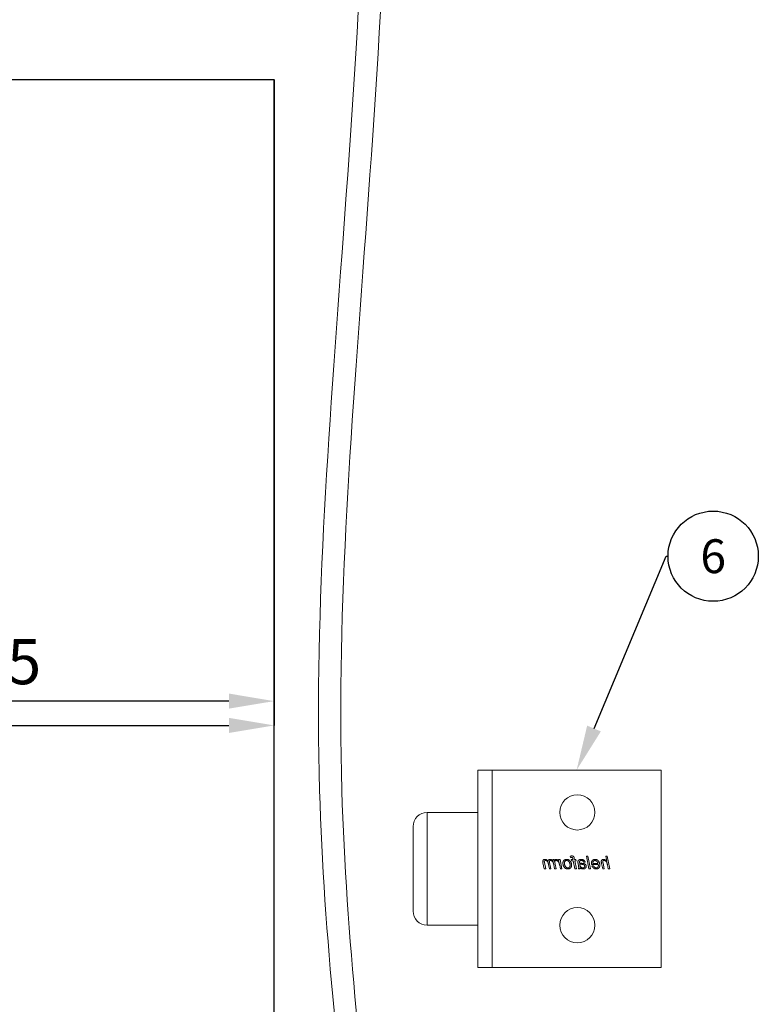
# Model space of a CAD drawing. Units: millimetres. Extents: x 52 to 976, y 34 to 687.
# Drawn here: x 677 to 808, y 338 to 512 of the extents above; entities that cross this region are included whole.
import ezdxf
from ezdxf import colors
from ezdxf.entities.mleader import LeaderData, LeaderLine
from ezdxf.enums import TextEntityAlignment as Align
from ezdxf.math import Vec2, Vec3

# ---------------------------------------------------------------- set-up
doc = ezdxf.new("R2010")
doc.units = ezdxf.units.MM
doc.header["$PDSIZE"] = -1
doc.layers.get('0').update_dxf_attribs({"plot": 0})
for name, color, linetype in [('Dimensions', 7, 'Continuous'), ('Door', 7, 'Continuous'), ('Plot', 7, 'Continuous')]:
    doc.layers.add(name, color=color, linetype=linetype)
doc.layers.add('Helaform', color=7, linetype='Continuous', lineweight=15)
doc.styles.add('SLDTEXTSTYLE1', font='TXT', dxfattribs={"width": 0.605})
doc.dimstyles.new('SLDDIMSTYLE1', dxfattribs={"dimtxt": 8, "dimasz": 8, "dimexe": 0, "dimexo": 0.0625, "dimgap": 3, "dimtad": 1, "dimlfac": 2, "dimrnd": 0.5, "dimzin": 12, "dimdsep": 46, "dimtxsty": 'SLDTEXTSTYLE1', "dimcen": 0.09, "dimadec": 0, "dimazin": 3, "dimtfac": 1, "dimtofl": 0, "dimtmove": 0, "dimatfit": 3, "dimfxl": 1, "dimfrac": 2, "dimtolj": 1, "dimtzin": 12, "dimarcsym": 0})

# ---------------------------------------------------------------- blocks, each defined once
blk = doc.blocks.new('50111 Wall stop (side)')
at = {"layer": 'Helaform', "color": 7, "linetype": 'Continuous', "lineweight": 15}
for p, q in [((0, -17.5), (0, 17.5)), ((30, 17.5), (0, 17.5)), ((30, -17.5), (30, 17.5)), ((32.5, 17.5), (30, 17.5)), ((32.5, -17.5), (32.5, 17.5)), ((41.5, 10), (32.5, 10)), ((44, -7.5), (44, 7.5)), ((9.12, 0), (9.58, 2.25)), ((9.58, 2.25), (9.84, 2.25)), ((9.84, 2.25), (9.66, 1.37)), ((12.55, 0), (13.01, 2.25)), ((13.27, 2.25), (12.81, 0)), ((13.01, 2.25), (13.27, 2.25)), ((15.37, 1.64), (15.41, 1.87)), ((15.66, 1.79), (15.63, 1.64)), ((16.14, 2.23), (16.09, 1.99)), ((9.38, 0), (9.12, 0)), ((9.52, 0.69), (9.38, 0)), ((10.1, 0), (10.31, 1.01)), ((10.36, 0), (10.1, 0)), ((10.57, 0.96), (10.36, 0)), ((12.35, 0.75), (11.16, 0.75)), ((11.21, 0.95), (12.11, 0.95)), ((12.01, 0.55), (12.28, 0.52)), ((12.81, 0), (12.55, 0)), ((13.73, 1.15), (13.47, 1.18)), ((14.65, 0), (14.39, 0)), ((14.74, 0.94), (14.66, 0.54)), ((15.03, 0), (15.32, 1.44)), ((15.29, 0), (15.03, 0)), ((15.09, 1.44), (15.14, 1.64)), ((15.32, 1.44), (15.09, 1.44)), ((15.14, 1.64), (15.37, 1.64)), ((15.58, 1.44), (15.29, 0)), ((15.89, 1.44), (15.58, 1.44)), ((15.63, 1.64), (15.95, 1.64)), ((15.95, 1.64), (15.89, 1.44)), ((17.6, 0), (17.94, 1.64)), ((17.86, 0), (17.6, 0)), ((18, 0.65), (17.86, 0)), ((17.94, 1.64), (18.21, 1.64)), ((18.21, 1.64), (18.13, 1.36)), ((18.63, 0), (18.97, 1.64)), ((18.9, 0), (18.63, 0)), ((18.83, 1.64), (18.72, 1.38)), ((19.05, 0.76), (18.9, 0)), ((18.97, 1.64), (19.23, 1.64)), ((19.23, 1.64), (19.17, 1.35)), ((19.56, 0), (19.78, 1.13)), ((19.82, 0), (19.56, 0)), ((19.98, 0.78), (19.82, 0)), ((20.48, 0), (20.7, 1.1)), ((20.74, 0), (20.48, 0)), ((20.97, 1.04), (20.74, 0)), ((32.5, -10), (41.5, -10)), ((30, -17.5), (0, -17.5)), ((32.5, -17.5), (30, -17.5))]:
    blk.add_line(p, q, dxfattribs=at)
at = {"layer": 'Helaform', "color": 8, "linetype": 'Continuous', "lineweight": 15}
for p, q in [((41.5, 5.51), (41.5, 10)), ((41.5, -10), (41.5, 5.51))]:
    blk.add_line(p, q, dxfattribs=at)
at = {"layer": 'Helaform', "color": 7, "linetype": 'Continuous', "lineweight": 15}
for centre in [(14.87, 10), (14.87, -10)]:
    blk.add_circle(centre, 3.12, dxfattribs=at)
for centre, start, end in [((41.5, 7.5), 0, 90), ((41.5, -7.5), 270, 0)]:
    blk.add_arc(centre, 2.5, start, end, dxfattribs=at)
for points, knots in [([(15.41, 1.87), (15.42, 1.89), (15.43, 1.92), (15.44, 1.97), (15.45, 2.02), (15.47, 2.07), (15.49, 2.12), (15.52, 2.17), (15.56, 2.2), (15.61, 2.24), (15.66, 2.26), (15.72, 2.27), (15.78, 2.28), (15.82, 2.28), (15.84, 2.28)], [0, 0, 0, 0, 0.080018, 0.160033, 0.240051, 0.320068, 0.400069, 0.479999, 0.559985, 0.647961, 0.735926, 0.823972, 0.911968, 1, 1, 1, 1]), ([(15.86, 2.02), (15.85, 2.02), (15.83, 2.02), (15.8, 2.01), (15.78, 2.01), (15.75, 1.99), (15.73, 1.97), (15.71, 1.95), (15.7, 1.91), (15.68, 1.87), (15.67, 1.83), (15.67, 1.8), (15.66, 1.79)], [0, 0, 0, 0, 0.083405, 0.166594, 0.250087, 0.333333, 0.416643, 0.500064, 0.62505, 0.750046, 0.875021, 1, 1, 1, 1]), ([(15.84, 2.28), (15.87, 2.28), (15.93, 2.28), (16, 2.26), (16.08, 2.25), (16.12, 2.24), (16.14, 2.23)], [0, 0, 0, 0, 0.279928, 0.559931, 0.779956, 1, 1, 1, 1]), ([(16.09, 1.99), (16.07, 2), (16.03, 2), (15.97, 2.01), (15.91, 2.02), (15.88, 2.02), (15.86, 2.02)], [0, 0, 0, 0, 0.280003, 0.560001, 0.779999, 1, 1, 1, 1]), ([(10.15, 1.47), (10.12, 1.47), (10.08, 1.47), (10.01, 1.45), (9.95, 1.43), (9.88, 1.4), (9.83, 1.36), (9.78, 1.32), (9.73, 1.27), (9.69, 1.21), (9.65, 1.15), (9.62, 1.08), (9.6, 1.01), (9.57, 0.93), (9.56, 0.85), (9.54, 0.77), (9.53, 0.72), (9.52, 0.69)], [0, 0, 0, 0, 0.062725, 0.125435, 0.188167, 0.250884, 0.313621, 0.37522, 0.436833, 0.498441, 0.560048, 0.633362, 0.706688, 0.780011, 0.853341, 0.926671, 1, 1, 1, 1]), ([(9.66, 1.37), (9.68, 1.4), (9.72, 1.44), (9.79, 1.5), (9.86, 1.56), (9.93, 1.6), (9.99, 1.63), (10.04, 1.65), (10.1, 1.66), (10.15, 1.67), (10.19, 1.67), (10.21, 1.67)], [0, 0, 0, 0, 0.139994, 0.279992, 0.419968, 0.559954, 0.647951, 0.735986, 0.823992, 0.91199, 1, 1, 1, 1]), ([(10.36, 1.29), (10.36, 1.3), (10.35, 1.32), (10.35, 1.36), (10.33, 1.39), (10.31, 1.42), (10.28, 1.44), (10.25, 1.45), (10.22, 1.46), (10.18, 1.47), (10.16, 1.47), (10.15, 1.47)], [0, 0, 0, 0, 0.112027, 0.223961, 0.335964, 0.447943, 0.559965, 0.669905, 0.780054, 0.889915, 1, 1, 1, 1]), ([(10.21, 1.67), (10.23, 1.67), (10.27, 1.67), (10.33, 1.66), (10.39, 1.65), (10.45, 1.62), (10.5, 1.58), (10.54, 1.54), (10.57, 1.49), (10.6, 1.44), (10.61, 1.39), (10.62, 1.33), (10.62, 1.29), (10.63, 1.27)], [0, 0, 0, 0, 0.093371, 0.18672, 0.28005, 0.373395, 0.466691, 0.559968, 0.64794, 0.73596, 0.823958, 0.911971, 1, 1, 1, 1]), ([(10.31, 1.01), (10.32, 1.04), (10.33, 1.09), (10.34, 1.16), (10.35, 1.22), (10.35, 1.27), (10.36, 1.29)], [0, 0, 0, 0, 0.28003, 0.560055, 0.780081, 1, 1, 1, 1]), ([(10.63, 1.27), (10.62, 1.24), (10.62, 1.18), (10.6, 1.08), (10.58, 1), (10.57, 0.96)], [0, 0, 0, 0, 0.279873, 0.559923, 1, 1, 1, 1]), ([(10.87, 0.66), (10.88, 0.69), (10.88, 0.75), (10.89, 0.85), (10.91, 0.94), (10.93, 1.03), (10.97, 1.11), (11.01, 1.2), (11.05, 1.28), (11.1, 1.35), (11.16, 1.42), (11.22, 1.48), (11.28, 1.53), (11.35, 1.57), (11.42, 1.61), (11.5, 1.64), (11.58, 1.66), (11.66, 1.67), (11.71, 1.67), (11.74, 1.67)], [0, 0, 0, 0, 0.062719, 0.125449, 0.188169, 0.250895, 0.313618, 0.375223, 0.436831, 0.498428, 0.560013, 0.61502, 0.670012, 0.725017, 0.78001, 0.835006, 0.890003, 0.945008, 1, 1, 1, 1]), ([(11.51, -0.03), (11.49, -0.03), (11.44, -0.03), (11.37, -0.02), (11.29, 0), (11.22, 0.03), (11.16, 0.07), (11.1, 0.11), (11.04, 0.16), (11, 0.22), (10.96, 0.29), (10.93, 0.36), (10.9, 0.43), (10.89, 0.51), (10.88, 0.58), (10.88, 0.64), (10.87, 0.66)], [0, 0, 0, 0, 0.070003, 0.139987, 0.209994, 0.279993, 0.350004, 0.419993, 0.490006, 0.560009, 0.633334, 0.706687, 0.779991, 0.853365, 0.926655, 1, 1, 1, 1]), ([(11.16, 0.75), (11.16, 0.74), (11.15, 0.73), (11.14, 0.7), (11.14, 0.68), (11.13, 0.67), (11.13, 0.66)], [0, 0, 0, 0, 0.280008, 0.559982, 0.780006, 1, 1, 1, 1]), ([(11.13, 0.66), (11.13, 0.64), (11.14, 0.61), (11.14, 0.55), (11.15, 0.5), (11.16, 0.44), (11.18, 0.39), (11.21, 0.34), (11.24, 0.3), (11.27, 0.26), (11.31, 0.23), (11.36, 0.2), (11.4, 0.19), (11.45, 0.17), (11.49, 0.17), (11.5, 0.17)], [0, 0, 0, 0, 0.080021, 0.160039, 0.240057, 0.320067, 0.400071, 0.48009, 0.560057, 0.633394, 0.706714, 0.780044, 0.853363, 0.926677, 1, 1, 1, 1]), ([(11.75, 1.47), (11.72, 1.47), (11.68, 1.47), (11.62, 1.45), (11.56, 1.43), (11.5, 1.4), (11.45, 1.36), (11.4, 1.32), (11.36, 1.27), (11.32, 1.21), (11.28, 1.15), (11.25, 1.09), (11.23, 1.02), (11.21, 0.97), (11.21, 0.95)], [0, 0, 0, 0, 0.079951, 0.159968, 0.239958, 0.319941, 0.399948, 0.479943, 0.559939, 0.647925, 0.735965, 0.823952, 0.911983, 1, 1, 1, 1]), ([(11.5, 0.17), (11.52, 0.17), (11.57, 0.18), (11.63, 0.19), (11.68, 0.21), (11.74, 0.24), (11.79, 0.27), (11.85, 0.31), (11.89, 0.36), (11.94, 0.42), (11.98, 0.48), (12, 0.53), (12.01, 0.55)], [0, 0, 0, 0, 0.093402, 0.186641, 0.280133, 0.373408, 0.466814, 0.560088, 0.67006, 0.780046, 0.890028, 1, 1, 1, 1]), ([(12.28, 0.52), (12.27, 0.49), (12.25, 0.44), (12.21, 0.37), (12.17, 0.31), (12.11, 0.25), (12.06, 0.19), (12, 0.14), (11.93, 0.09), (11.87, 0.05), (11.8, 0.02), (11.73, 0), (11.66, -0.02), (11.59, -0.03), (11.54, -0.03), (11.51, -0.03)], [0, 0, 0, 0, 0.079964, 0.159963, 0.239955, 0.319951, 0.399957, 0.47997, 0.559957, 0.633303, 0.706638, 0.779976, 0.853315, 0.926657, 1, 1, 1, 1]), ([(11.74, 1.67), (11.76, 1.67), (11.8, 1.67), (11.87, 1.66), (11.93, 1.65), (12, 1.63), (12.06, 1.6), (12.11, 1.57), (12.16, 1.53), (12.21, 1.48), (12.25, 1.43), (12.29, 1.37), (12.33, 1.3), (12.35, 1.23), (12.36, 1.15), (12.37, 1.07), (12.37, 1.02), (12.37, 1)], [0, 0, 0, 0, 0.06273, 0.125448, 0.188177, 0.250896, 0.313616, 0.37522, 0.436815, 0.498422, 0.560018, 0.633349, 0.706662, 0.779994, 0.853326, 0.926662, 1, 1, 1, 1]), ([(12.12, 1.02), (12.11, 1.04), (12.11, 1.08), (12.11, 1.14), (12.09, 1.2), (12.07, 1.26), (12.04, 1.31), (12.01, 1.36), (11.96, 1.4), (11.91, 1.43), (11.86, 1.46), (11.8, 1.47), (11.77, 1.47), (11.75, 1.47)], [0, 0, 0, 0, 0.093378, 0.186739, 0.280102, 0.373438, 0.466774, 0.560062, 0.648089, 0.736071, 0.824006, 0.911985, 1, 1, 1, 1]), ([(12.11, 0.95), (12.11, 0.96), (12.11, 0.99), (12.12, 1.01), (12.12, 1.02)], [0, 0, 0, 0, 0.559996, 1, 1, 1, 1]), ([(12.37, 1), (12.37, 0.97), (12.37, 0.93), (12.37, 0.84), (12.36, 0.79), (12.35, 0.75)], [0, 0, 0, 0, 0.280157, 0.559933, 1, 1, 1, 1]), ([(13.3, 0.44), (13.3, 0.46), (13.3, 0.5), (13.31, 0.56), (13.33, 0.62), (13.35, 0.67), (13.38, 0.72), (13.42, 0.77), (13.47, 0.81), (13.52, 0.85), (13.58, 0.88), (13.64, 0.91), (13.7, 0.93), (13.74, 0.93), (13.77, 0.94)], [0, 0, 0, 0, 0.080016, 0.159998, 0.240022, 0.320016, 0.40001, 0.480025, 0.560011, 0.648003, 0.735994, 0.824001, 0.91199, 1, 1, 1, 1]), ([(13.8, -0.03), (13.78, -0.03), (13.74, -0.03), (13.68, -0.02), (13.62, 0), (13.56, 0.02), (13.51, 0.05), (13.46, 0.08), (13.41, 0.13), (13.38, 0.17), (13.35, 0.22), (13.32, 0.27), (13.31, 0.33), (13.3, 0.38), (13.3, 0.42), (13.3, 0.44)], [0, 0, 0, 0, 0.080015, 0.160019, 0.240028, 0.320017, 0.400003, 0.480013, 0.559991, 0.633325, 0.706648, 0.779991, 0.853313, 0.926657, 1, 1, 1, 1]), ([(13.47, 1.18), (13.48, 1.21), (13.5, 1.25), (13.53, 1.32), (13.57, 1.38), (13.61, 1.44), (13.67, 1.5), (13.72, 1.54), (13.79, 1.58), (13.86, 1.62), (13.94, 1.64), (14.02, 1.66), (14.1, 1.67), (14.15, 1.67), (14.18, 1.67)], [0, 0, 0, 0, 0.080012, 0.16001, 0.240026, 0.320023, 0.400003, 0.480007, 0.560001, 0.647984, 0.735977, 0.82398, 0.911996, 1, 1, 1, 1]), ([(14.1, 0.79), (14.08, 0.78), (14.03, 0.78), (13.96, 0.77), (13.89, 0.76), (13.82, 0.74), (13.76, 0.73), (13.71, 0.71), (13.67, 0.68), (13.64, 0.66), (13.61, 0.62), (13.59, 0.58), (13.57, 0.54), (13.56, 0.5), (13.56, 0.47), (13.56, 0.45)], [0, 0, 0, 0, 0.100002, 0.200011, 0.300009, 0.400001, 0.499962, 0.562463, 0.624981, 0.687488, 0.749993, 0.812499, 0.874997, 0.937498, 1, 1, 1, 1]), ([(13.56, 0.45), (13.56, 0.44), (13.56, 0.41), (13.57, 0.36), (13.59, 0.32), (13.61, 0.28), (13.64, 0.25), (13.68, 0.22), (13.72, 0.2), (13.77, 0.18), (13.82, 0.17), (13.86, 0.17), (13.87, 0.17)], [0, 0, 0, 0, 0.0934, 0.18657, 0.280044, 0.373326, 0.466697, 0.560094, 0.669985, 0.780113, 0.889962, 1, 1, 1, 1]), ([(14.17, 1.47), (14.14, 1.47), (14.1, 1.47), (14.04, 1.46), (13.97, 1.44), (13.92, 1.41), (13.86, 1.37), (13.82, 1.32), (13.78, 1.27), (13.75, 1.21), (13.74, 1.17), (13.73, 1.15)], [0, 0, 0, 0, 0.112045, 0.223959, 0.33606, 0.447976, 0.560026, 0.66998, 0.780027, 0.889978, 1, 1, 1, 1]), ([(13.77, 0.94), (13.8, 0.94), (13.87, 0.95), (13.97, 0.96), (14.07, 0.97), (14.16, 0.97), (14.23, 0.97), (14.3, 0.98), (14.36, 0.99), (14.42, 1), (14.46, 1.02), (14.48, 1.02)], [0, 0, 0, 0, 0.139979, 0.279984, 0.42, 0.560018, 0.648026, 0.736038, 0.824039, 0.912044, 1, 1, 1, 1]), ([(14.37, 0.2), (14.34, 0.18), (14.3, 0.15), (14.23, 0.1), (14.15, 0.05), (14.08, 0.02), (14.01, 0), (13.94, -0.02), (13.87, -0.03), (13.82, -0.03), (13.8, -0.03)], [0, 0, 0, 0, 0.140005, 0.280002, 0.419994, 0.559986, 0.669969, 0.780006, 0.889985, 1, 1, 1, 1]), ([(13.87, 0.17), (13.9, 0.17), (13.94, 0.18), (14.01, 0.19), (14.08, 0.21), (14.14, 0.24), (14.2, 0.28), (14.25, 0.32), (14.29, 0.38), (14.33, 0.43), (14.36, 0.5), (14.39, 0.57), (14.41, 0.64), (14.42, 0.71), (14.44, 0.78), (14.45, 0.82), (14.45, 0.85)], [0, 0, 0, 0, 0.070001, 0.140004, 0.210003, 0.280016, 0.350017, 0.420028, 0.490031, 0.56004, 0.633355, 0.706679, 0.780006, 0.853335, 0.926668, 1, 1, 1, 1]), ([(14.45, 0.85), (14.43, 0.84), (14.39, 0.82), (14.32, 0.81), (14.23, 0.8), (14.15, 0.79), (14.1, 0.79)], [0, 0, 0, 0, 0.186658, 0.373334, 0.559986, 1, 1, 1, 1]), ([(14.44, 1.39), (14.43, 1.4), (14.4, 1.42), (14.35, 1.44), (14.29, 1.46), (14.23, 1.47), (14.19, 1.47), (14.17, 1.47)], [0, 0, 0, 0, 0.186524, 0.373163, 0.559895, 0.779891, 1, 1, 1, 1]), ([(14.18, 1.67), (14.2, 1.67), (14.25, 1.67), (14.32, 1.66), (14.39, 1.65), (14.45, 1.64), (14.5, 1.61), (14.55, 1.59), (14.6, 1.56), (14.63, 1.54), (14.64, 1.53)], [0, 0, 0, 0, 0.140004, 0.28, 0.41999, 0.559994, 0.66998, 0.780002, 0.889994, 1, 1, 1, 1]), ([(14.39, 0), (14.39, 0.02), (14.38, 0.06), (14.37, 0.12), (14.37, 0.17), (14.37, 0.2)], [0, 0, 0, 0, 0.279981, 0.560015, 1, 1, 1, 1]), ([(14.51, 1.23), (14.51, 1.24), (14.51, 1.26), (14.5, 1.29), (14.49, 1.33), (14.47, 1.36), (14.45, 1.38), (14.44, 1.39)], [0, 0, 0, 0, 0.186813, 0.373204, 0.560181, 0.779977, 1, 1, 1, 1]), ([(14.48, 1.02), (14.49, 1.04), (14.49, 1.08), (14.5, 1.13), (14.51, 1.18), (14.51, 1.21), (14.51, 1.23)], [0, 0, 0, 0, 0.28, 0.56, 0.780008, 1, 1, 1, 1]), ([(14.66, 0.54), (14.66, 0.51), (14.65, 0.45), (14.63, 0.37), (14.63, 0.29), (14.63, 0.25), (14.62, 0.22)], [0, 0, 0, 0, 0.280005, 0.559997, 0.780006, 1, 1, 1, 1]), ([(14.62, 0.22), (14.63, 0.2), (14.63, 0.16), (14.64, 0.09), (14.65, 0.03), (14.65, 0)], [0, 0, 0, 0, 0.279938, 0.560038, 1, 1, 1, 1]), ([(14.64, 1.53), (14.65, 1.52), (14.67, 1.5), (14.7, 1.46), (14.73, 1.43), (14.75, 1.39), (14.76, 1.34), (14.77, 1.29), (14.77, 1.26), (14.77, 1.25)], [0, 0, 0, 0, 0.140011, 0.280026, 0.419993, 0.560044, 0.706613, 0.853346, 1, 1, 1, 1]), ([(14.77, 1.25), (14.77, 1.22), (14.77, 1.16), (14.76, 1.06), (14.74, 0.99), (14.74, 0.94)], [0, 0, 0, 0, 0.279977, 0.560039, 1, 1, 1, 1]), ([(15.89, 0.63), (15.89, 0.66), (15.9, 0.72), (15.91, 0.82), (15.92, 0.91), (15.94, 1.01), (15.97, 1.09), (16.01, 1.17), (16.04, 1.23), (16.08, 1.3), (16.12, 1.36), (16.16, 1.4), (16.17, 1.42)], [0, 0, 0, 0, 0.112002, 0.223979, 0.335988, 0.447984, 0.559974, 0.647983, 0.735983, 0.82402, 0.91198, 1, 1, 1, 1]), ([(16.55, -0.03), (16.53, -0.03), (16.49, -0.03), (16.42, -0.02), (16.36, -0.01), (16.3, 0.01), (16.24, 0.04), (16.18, 0.07), (16.12, 0.11), (16.08, 0.15), (16.03, 0.2), (15.99, 0.26), (15.95, 0.33), (15.93, 0.4), (15.91, 0.47), (15.9, 0.55), (15.89, 0.6), (15.89, 0.63)], [0, 0, 0, 0, 0.062737, 0.12541, 0.188165, 0.250883, 0.313605, 0.375212, 0.436822, 0.498429, 0.560037, 0.633362, 0.706696, 0.780009, 0.853368, 0.926658, 1, 1, 1, 1]), ([(16.77, 1.47), (16.75, 1.47), (16.71, 1.47), (16.65, 1.46), (16.59, 1.44), (16.54, 1.42), (16.49, 1.39), (16.44, 1.35), (16.39, 1.3), (16.34, 1.25), (16.3, 1.19), (16.26, 1.13), (16.23, 1.06), (16.2, 0.98), (16.18, 0.9), (16.17, 0.82), (16.16, 0.73), (16.15, 0.68), (16.15, 0.65)], [0, 0, 0, 0, 0.052274, 0.104532, 0.156815, 0.209069, 0.261357, 0.313607, 0.375222, 0.436813, 0.498425, 0.560018, 0.633356, 0.706677, 0.780013, 0.853346, 0.926677, 1, 1, 1, 1]), ([(16.15, 0.65), (16.15, 0.63), (16.15, 0.59), (16.16, 0.54), (16.17, 0.48), (16.19, 0.43), (16.21, 0.38), (16.24, 0.33), (16.27, 0.28), (16.32, 0.24), (16.37, 0.21), (16.43, 0.19), (16.49, 0.18), (16.53, 0.17), (16.55, 0.17)], [0, 0, 0, 0, 0.080031, 0.160061, 0.240085, 0.320098, 0.400108, 0.480116, 0.560115, 0.648085, 0.736062, 0.824013, 0.912017, 1, 1, 1, 1]), ([(16.17, 1.42), (16.19, 1.43), (16.22, 1.47), (16.28, 1.52), (16.34, 1.56), (16.41, 1.6), (16.48, 1.63), (16.55, 1.65), (16.63, 1.66), (16.7, 1.67), (16.75, 1.67), (16.77, 1.67)], [0, 0, 0, 0, 0.112012, 0.223975, 0.336015, 0.447976, 0.560017, 0.669971, 0.780026, 0.889981, 1, 1, 1, 1]), ([(17.42, 0.99), (17.42, 0.96), (17.42, 0.9), (17.41, 0.81), (17.39, 0.71), (17.37, 0.62), (17.34, 0.53), (17.3, 0.45), (17.26, 0.37), (17.21, 0.29), (17.14, 0.22), (17.08, 0.16), (17, 0.1), (16.92, 0.06), (16.83, 0.02), (16.74, -0.01), (16.65, -0.03), (16.58, -0.03), (16.55, -0.03)], [0, 0, 0, 0, 0.062726, 0.125463, 0.188188, 0.250915, 0.31364, 0.375244, 0.436853, 0.498451, 0.560043, 0.622902, 0.685742, 0.748598, 0.811453, 0.874312, 0.937166, 1, 1, 1, 1]), ([(16.55, 0.17), (16.57, 0.17), (16.62, 0.18), (16.68, 0.19), (16.75, 0.21), (16.8, 0.25), (16.86, 0.28), (16.91, 0.33), (16.96, 0.38), (17.01, 0.45), (17.05, 0.53), (17.09, 0.61), (17.11, 0.67), (17.12, 0.7)], [0, 0, 0, 0, 0.079982, 0.159962, 0.239949, 0.319938, 0.39993, 0.479931, 0.559938, 0.669915, 0.77995, 0.889948, 1, 1, 1, 1]), ([(16.77, 1.67), (16.8, 1.67), (16.84, 1.67), (16.91, 1.66), (16.97, 1.65), (17.04, 1.63), (17.1, 1.6), (17.15, 1.57), (17.2, 1.53), (17.25, 1.48), (17.3, 1.43), (17.34, 1.37), (17.37, 1.3), (17.4, 1.22), (17.41, 1.15), (17.42, 1.07), (17.42, 1.02), (17.42, 0.99)], [0, 0, 0, 0, 0.0627286, 0.1254473, 0.1881767, 0.2508946, 0.313617, 0.3752182, 0.4368163, 0.4984257, 0.5600184, 0.6333495, 0.7066704, 0.7799923, 0.853326, 0.9266637, 1, 1, 1, 1]), ([(17.16, 1), (17.16, 1.02), (17.16, 1.06), (17.15, 1.13), (17.14, 1.19), (17.12, 1.25), (17.08, 1.31), (17.04, 1.36), (17, 1.4), (16.94, 1.43), (16.89, 1.46), (16.83, 1.47), (16.79, 1.47), (16.77, 1.47)], [0, 0, 0, 0, 0.093363, 0.186757, 0.280073, 0.373409, 0.466752, 0.560064, 0.64805, 0.73604, 0.824003, 0.912005, 1, 1, 1, 1]), ([(17.12, 0.7), (17.12, 0.73), (17.14, 0.78), (17.15, 0.86), (17.16, 0.93), (17.16, 0.98), (17.16, 1)], [0, 0, 0, 0, 0.279985, 0.560009, 0.779979, 1, 1, 1, 1]), ([(18.56, 1.47), (18.54, 1.47), (18.51, 1.47), (18.46, 1.45), (18.41, 1.43), (18.36, 1.4), (18.32, 1.36), (18.28, 1.31), (18.23, 1.26), (18.19, 1.21), (18.15, 1.14), (18.12, 1.05), (18.08, 0.95), (18.05, 0.85), (18.02, 0.75), (18, 0.68), (18, 0.65)], [0, 0, 0, 0, 0.049937, 0.099943, 0.14993, 0.199932, 0.249928, 0.312445, 0.374934, 0.437452, 0.49995, 0.59996, 0.699965, 0.799977, 0.899986, 1, 1, 1, 1]), ([(18.13, 1.36), (18.15, 1.38), (18.18, 1.43), (18.24, 1.49), (18.31, 1.54), (18.37, 1.59), (18.42, 1.62), (18.47, 1.64), (18.52, 1.66), (18.57, 1.67), (18.61, 1.67), (18.63, 1.67)], [0, 0, 0, 0, 0.139993, 0.279977, 0.41997, 0.559942, 0.647964, 0.735959, 0.824013, 0.911981, 1, 1, 1, 1]), ([(18.72, 1.38), (18.71, 1.39), (18.69, 1.41), (18.67, 1.43), (18.64, 1.45), (18.61, 1.46), (18.59, 1.47), (18.57, 1.47), (18.56, 1.47)], [0, 0, 0, 0, 0.186815, 0.372962, 0.559952, 0.707012, 0.852946, 1, 1, 1, 1]), ([(18.63, 1.67), (18.65, 1.67), (18.68, 1.67), (18.75, 1.66), (18.8, 1.65), (18.83, 1.64)], [0, 0, 0, 0, 0.279963, 0.560035, 1, 1, 1, 1]), ([(19.63, 1.47), (19.61, 1.47), (19.57, 1.47), (19.51, 1.45), (19.45, 1.43), (19.4, 1.4), (19.34, 1.36), (19.28, 1.31), (19.23, 1.25), (19.18, 1.18), (19.15, 1.1), (19.12, 1.02), (19.09, 0.93), (19.07, 0.85), (19.06, 0.79), (19.05, 0.76)], [0, 0, 0, 0, 0.062712, 0.125447, 0.188173, 0.250904, 0.313639, 0.395773, 0.477893, 0.560039, 0.648008, 0.736, 0.823998, 0.911996, 1, 1, 1, 1]), ([(19.17, 1.35), (19.19, 1.37), (19.22, 1.41), (19.27, 1.46), (19.32, 1.51), (19.37, 1.56), (19.42, 1.6), (19.48, 1.63), (19.53, 1.65), (19.59, 1.66), (19.64, 1.67), (19.68, 1.67), (19.7, 1.67)], [0, 0, 0, 0, 0.111998, 0.224003, 0.335994, 0.447977, 0.559909, 0.647952, 0.735923, 0.824005, 0.911965, 1, 1, 1, 1]), ([(19.81, 1.29), (19.8, 1.3), (19.8, 1.33), (19.79, 1.37), (19.77, 1.4), (19.75, 1.43), (19.72, 1.45), (19.69, 1.46), (19.66, 1.47), (19.64, 1.47), (19.63, 1.47)], [0, 0, 0, 0, 0.140012, 0.279967, 0.419899, 0.559872, 0.669837, 0.779985, 0.889911, 1, 1, 1, 1]), ([(19.7, 1.67), (19.71, 1.67), (19.75, 1.67), (19.8, 1.66), (19.84, 1.65), (19.89, 1.63), (19.93, 1.61), (19.97, 1.57), (20, 1.54), (20.03, 1.5), (20.05, 1.46), (20.06, 1.42), (20.07, 1.39), (20.08, 1.37)], [0, 0, 0, 0, 0.093351, 0.186604, 0.27998, 0.373313, 0.466639, 0.560022, 0.64797, 0.736004, 0.824103, 0.911924, 1, 1, 1, 1]), ([(19.78, 1.13), (19.78, 1.14), (19.79, 1.17), (19.8, 1.21), (19.8, 1.25), (19.81, 1.28), (19.81, 1.29)], [0, 0, 0, 0, 0.280031, 0.559986, 0.78009, 1, 1, 1, 1]), ([(20.54, 1.47), (20.52, 1.47), (20.47, 1.47), (20.41, 1.45), (20.35, 1.42), (20.29, 1.39), (20.23, 1.35), (20.18, 1.3), (20.14, 1.25), (20.1, 1.18), (20.07, 1.11), (20.04, 1.03), (20.02, 0.95), (20, 0.87), (19.99, 0.81), (19.98, 0.78)], [0, 0, 0, 0, 0.0699802, 0.1399988, 0.2099845, 0.2800095, 0.3500062, 0.4200212, 0.4900314, 0.5600386, 0.6479978, 0.7360005, 0.8239958, 0.9119975, 1, 1, 1, 1]), ([(20.08, 1.37), (20.09, 1.39), (20.12, 1.43), (20.17, 1.48), (20.22, 1.53), (20.28, 1.57), (20.34, 1.6), (20.39, 1.63), (20.44, 1.65), (20.5, 1.66), (20.55, 1.67), (20.59, 1.67), (20.61, 1.67)], [0, 0, 0, 0, 0.111999, 0.223972, 0.335983, 0.447967, 0.559969, 0.647979, 0.735956, 0.824048, 0.911959, 1, 1, 1, 1]), ([(20.73, 1.3), (20.73, 1.31), (20.73, 1.33), (20.72, 1.36), (20.71, 1.39), (20.69, 1.42), (20.66, 1.44), (20.64, 1.45), (20.6, 1.46), (20.57, 1.47), (20.55, 1.47), (20.54, 1.47)], [0, 0, 0, 0, 0.112022, 0.223982, 0.336004, 0.447953, 0.559992, 0.669943, 0.780017, 0.889972, 1, 1, 1, 1]), ([(20.61, 1.67), (20.63, 1.67), (20.66, 1.67), (20.71, 1.67), (20.76, 1.66), (20.81, 1.64), (20.86, 1.61), (20.9, 1.58), (20.93, 1.54), (20.96, 1.5), (20.98, 1.45), (21, 1.39), (21.01, 1.34), (21.01, 1.3), (21.01, 1.28)], [0, 0, 0, 0, 0.080029, 0.160049, 0.240064, 0.320088, 0.40007, 0.479989, 0.560023, 0.648007, 0.735965, 0.82395, 0.911993, 1, 1, 1, 1]), ([(20.7, 1.1), (20.71, 1.14), (20.72, 1.19), (20.73, 1.25), (20.73, 1.28), (20.73, 1.3)], [0, 0, 0, 0, 0.559964, 0.780028, 1, 1, 1, 1]), ([(21.01, 1.28), (21.01, 1.26), (21, 1.21), (20.99, 1.13), (20.98, 1.07), (20.97, 1.04)], [0, 0, 0, 0, 0.279923, 0.559993, 1, 1, 1, 1])]:
    blk.add_open_spline(points, degree=3, knots=knots, dxfattribs=at)
blk = doc.blocks.new('_TagCircle')
at = {"color": 0, "linetype": 'ByBlock', "lineweight": -2, "transparency": 16777216}
blk.add_circle((0, 0), 4, dxfattribs=at)
at = {"layer": 'Helaform', "color": 0, "transparency": 16777216}
blk.add_attdef('TAGNUMBER', text='', height=3, dxfattribs=at).set_placement((0, -1.5), align=Align.CENTER)
blk = doc.blocks.new('*D149')
at = {"layer": 'Defpoints', "color": 0, "transparency": 16777216}
for p in [(132.2, 501.54), (722.2, 501.54), (722.2, 386.99)]:
    blk.add_point(p, dxfattribs=at)
at = {"layer": 'Dimensions', "color": 0, "lineweight": -2, "transparency": 16777216}
for p, q in [((132.2, 501.48), (132.2, 386.99)), ((722.2, 501.48), (722.2, 386.99)), ((140.2, 386.99), (714.2, 386.99))]:
    blk.add_line(p, q, dxfattribs=at)
at = {"layer": 'Dimensions', "color": 0, "transparency": 16777216}
for points in [[(140.2, 388.33), (140.2, 385.66), (132.2, 386.99)], [(714.2, 388.33), (714.2, 385.66), (722.2, 386.99)]]:
    blk.add_solid(points, dxfattribs=at)
at = {"layer": 'Dimensions', "color": 0, "transparency": 16777216, "insert": (427.2, 393.99), "char_height": 8, "attachment_point": 5, "style": 'SLDTEXTSTYLE1'}
blk.add_mtext('\\A1;W', dxfattribs=at)
blk = doc.blocks.new('*D150')
at = {"layer": 'Defpoints', "color": 0, "transparency": 16777216}
for p in [(722.2, 501.54), (619.7, 418.04), (619.7, 391.3)]:
    blk.add_point(p, dxfattribs=at)
at = {"layer": 'Dimensions', "color": 0, "lineweight": -2, "transparency": 16777216}
for p, q in [((722.2, 501.48), (722.2, 391.3)), ((619.7, 417.98), (619.7, 391.3)), ((714.2, 391.3), (627.7, 391.3))]:
    blk.add_line(p, q, dxfattribs=at)
at = {"layer": 'Dimensions', "color": 0, "transparency": 16777216}
for points in [[(627.7, 392.64), (627.7, 389.97), (619.7, 391.3)], [(714.2, 392.64), (714.2, 389.97), (722.2, 391.3)]]:
    blk.add_solid(points, dxfattribs=at)
at = {"layer": 'Dimensions', "color": 0, "transparency": 16777216, "insert": (670.95, 398.3), "char_height": 8, "attachment_point": 5, "style": 'SLDTEXTSTYLE1'}
blk.add_mtext('\\A1;W/5', dxfattribs=at)

msp = doc.modelspace()

# ---------------------------------------------------------------- linework, layer by layer
at = {"layer": 'Door'}
for p in [(132.2018, 501.54), (722.2018, 199.04)]:
    msp.add_line(p, (722.2018, 501.54), dxfattribs=at)
at = {"layer": 'Helaform'}
for points in [[(738.8577, 605.748), (741.2538, 505.3867), (718.2572, 391.1791), (748.0822, 242.1219), (743.8695, 169.08), (738.0056, 141.9763)], [(742.8022, 605.748), (745.1984, 505.3867), (722.2018, 391.1791), (752.0268, 242.1219), (747.8141, 169.08), (741.9501, 141.9763)]]:
    msp.add_open_spline(points, degree=3, knots=[16.97427423, 16.97427423, 16.97427423, 16.97427423, 211.87165585, 364.95007124, 447.23477309, 447.23477309, 447.23477309, 447.23477309], dxfattribs=at)

# ---------------------------------------------------------------- block references
at = {"layer": 'Helaform', "xscale": -1}
msp.add_blockref('50111 Wall stop (side)', (790.8479, 361.5611), dxfattribs=at)

# ---------------------------------------------------------------- dimensions: what is measured, and where the dimension line sits
at = {"layer": 'Dimensions'}
for base, p1, p2, text, picture, middle in [((722.2018, 386.9933), (132.2018, 501.54), (722.2018, 501.54), 'W', '*D149', (427.2018, 393.9933)), ((619.7018, 391.3021), (722.2018, 501.54), (619.7018, 418.04), 'W/5', '*D150', (670.9518, 398.3021))]:
    dim = msp.add_linear_dim(base=base, p1=p1, p2=p2, text=text, dimstyle='SLDDIMSTYLE1', dxfattribs=at)
    dim.commit()
    dim.dimension.update_dxf_attribs({"geometry": picture, "text_midpoint": middle})

# ---------------------------------------------------------------- leaders
at = {"layer": 'Plot'}
ml = msp.add_multileader_block('Standard', dxfattribs=at)
ml.set_content('_TagCircle', color=256, scale=2)
ml.set_attribute('TAGNUMBER', '6', width=0)
ml.set_leader_properties()
ml.build(insert=Vec2(0, 0))
ml.multileader.update_dxf_attribs({"text_left_attachment_type": 6, "text_right_attachment_type": 6, "text_top_attachment_type": 10, "dogleg_length": 0.36, "arrow_head_size": 8})
ctx = ml.context
ctx.base_point, ctx.char_height, ctx.arrow_head_size, ctx.plane_origin = Vec3(792.0717, 417.0056), 8, 8, Vec3(775.8479, 379.0611)
ctx.left_attachment, ctx.right_attachment, ctx.bottom_attachment = 6, 6, 10
notes = []
notes.append((ctx, [(0, (1, 1, 0), (791.7117, 417.0056), (1, 0), 0.36, [(0, [(775.8479, 379.0611)], 0, [])])]))
ctx.block.insert = Vec3(800.0717, 417.0056)
for ctx, leaders in notes:
    for number, flags, end, landing, length, lines in leaders:
        leader = LeaderData()
        leader.index, (leader.has_last_leader_line, leader.has_dogleg_vector, leader.attachment_direction) = number, flags
        leader.last_leader_point, leader.dogleg_vector, leader.dogleg_length = Vec3(end), Vec3(landing), length
        for number, points, colour, breaks in lines:
            line = LeaderLine()
            line.index, line.vertices, line.color, line.breaks = number, Vec3.list(points), colors.encode_raw_color(colour), breaks
            leader.lines.append(line)
        ctx.leaders.append(leader)

doc.saveas('drawing.dxf')
